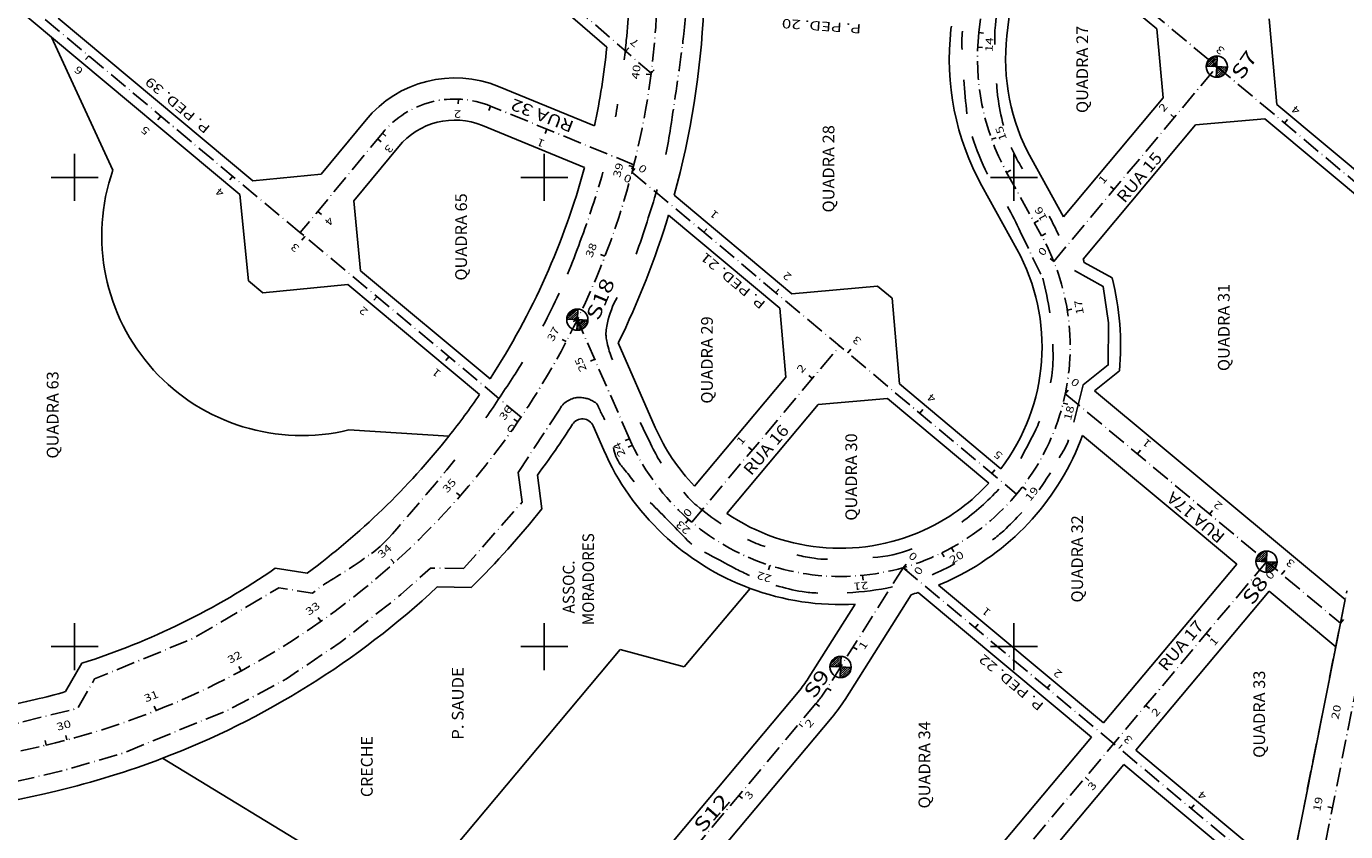
# Model space of a CAD drawing. Extents: x 189457 to 190412, y 1676779 to 1678197.
# Drawn here: x 189990 to 190271, y 1677161 to 1677332 of the extents above; entities that cross this region are included whole.
import ezdxf
from ezdxf.enums import TextEntityAlignment as Align

# ---------------------------------------------------------------- set-up
doc = ezdxf.new("R2010")
doc.units = 0
doc.header["$MEASUREMENT"] = 0
doc.linetypes.add('LIN0', pattern=[0])
doc.linetypes.add('LIN3', pattern=[6, 4, -1, 0, -1])
doc.layers.get('0').update_dxf_attribs({"linetype": 'LIN0'})
doc.layers.add('MALHA', color=7, linetype='CONTINUOUS')
doc.layers.add('SONDAGEM', color=7, linetype='LIN0')
doc.styles.add('ITALICC', font='italicc')
doc.styles.add('ROMANC', font='romanc')
doc.styles.add('ROMANS', font='romans')

# ---------------------------------------------------------------- blocks, each defined once
blk = doc.blocks.new('*U35')
at = {"color": 7, "linetype": 'LIN0'}
for p, q in [((190243.109527, 1677321.522919), (190245.27619, 1677323.498101)), ((190243.130688, 1677321.980635), (190244.818473, 1677323.519262)), ((190243.151848, 1677322.438352), (190244.360757, 1677323.540422)), ((190243.173009, 1677322.896068), (190243.903041, 1677323.561583)), ((190243.194169, 1677323.353784), (190243.445325, 1677323.582743)), ((190243.469283, 1677321.412456), (190245.365431, 1677323.141029))]:
    blk.add_line(p, q, dxfattribs=at)
at = {"color": 6, "linetype": 'LIN0', "flags": 128}
blk.add_lwpolyline([(190243.205267, 1677323.593841), (190243.100528, 1677321.328261), (190244.11091, 1677321.558952), (190245.188494, 1677322.556809), (190245.470848, 1677323.489102)], close=True, dxfattribs=at)
blk = doc.blocks.new('*U36')
at = {"color": 7, "linetype": 'LIN0'}
for p, q in [((190243.307328, 1677325.801478), (190240.997631, 1677323.695902)), ((190242.786884, 1677325.765454), (190241.12724, 1677324.252483)), ((190243.286168, 1677325.343762), (190241.455347, 1677323.674742)), ((190243.265007, 1677324.886046), (190241.913063, 1677323.653581)), ((190243.243846, 1677324.428329), (190242.37078, 1677323.63242)), ((190243.222686, 1677323.970613), (190242.828496, 1677323.61126))]:
    blk.add_line(p, q, dxfattribs=at)
at = {"color": 6, "linetype": 'LIN0', "flags": 128}
blk.add_lwpolyline([(190243.205267, 1677323.593841), (190243.310007, 1677325.859422), (190242.339489, 1677325.68509), (190241.341976, 1677324.886667), (190240.939687, 1677323.698581)], close=True, dxfattribs=at)
blk = doc.blocks.new('*U37')
at = {"color": 7, "linetype": 'LIN0'}
for p, q in [((190106.94196, 1677267.601478), (190109.108622, 1677269.57666)), ((190106.96312, 1677268.059194), (190108.650906, 1677269.59782)), ((190106.984281, 1677268.51691), (190108.19319, 1677269.618981)), ((190107.005441, 1677268.974626), (190107.735474, 1677269.640141)), ((190107.026602, 1677269.432343), (190107.277757, 1677269.661302)), ((190107.301716, 1677267.491014), (190109.197863, 1677269.219588))]:
    blk.add_line(p, q, dxfattribs=at)
at = {"color": 6, "linetype": 'LIN0', "flags": 128}
blk.add_lwpolyline([(190107.0377, 1677269.6724), (190106.93296, 1677267.40682), (190107.943343, 1677267.637511), (190109.020927, 1677268.635367), (190109.30328, 1677269.56766)], close=True, dxfattribs=at)
blk = doc.blocks.new('*U38')
at = {"color": 7, "linetype": 'LIN0'}
for p, q in [((190107.139761, 1677271.880037), (190104.830063, 1677269.774461)), ((190106.619316, 1677271.844013), (190104.959672, 1677270.331041)), ((190107.1186, 1677271.42232), (190105.28778, 1677269.7533)), ((190107.09744, 1677270.964604), (190105.745496, 1677269.73214)), ((190107.076279, 1677270.506888), (190106.203212, 1677269.710979)), ((190107.055118, 1677270.049171), (190106.660929, 1677269.689818))]:
    blk.add_line(p, q, dxfattribs=at)
at = {"color": 6, "linetype": 'LIN0', "flags": 128}
blk.add_lwpolyline([(190107.0377, 1677269.6724), (190107.14244, 1677271.93798), (190106.171921, 1677271.763649), (190105.174409, 1677270.965226), (190104.77212, 1677269.77714)], close=True, dxfattribs=at)
blk = doc.blocks.new('*U39')
at = {"color": 7, "linetype": 'LIN0'}
for p, q in [((190253.689193, 1677216.010896), (190255.855856, 1677217.986078)), ((190253.710354, 1677216.468612), (190255.39814, 1677218.007239)), ((190253.731514, 1677216.926329), (190254.940423, 1677218.028399)), ((190253.752675, 1677217.384045), (190254.482707, 1677218.04956)), ((190253.773836, 1677217.841761), (190254.024991, 1677218.070721)), ((190254.04895, 1677215.900433), (190255.945097, 1677217.629006))]:
    blk.add_line(p, q, dxfattribs=at)
at = {"color": 6, "linetype": 'LIN0', "flags": 128}
blk.add_lwpolyline([(190253.784934, 1677218.081819), (190253.680194, 1677215.816238), (190254.690576, 1677216.046929), (190255.76816, 1677217.044786), (190256.050514, 1677217.977079)], close=True, dxfattribs=at)
blk = doc.blocks.new('*U40')
at = {"color": 7, "linetype": 'LIN0'}
for p, q in [((190253.886994, 1677220.289455), (190251.577297, 1677218.183879)), ((190253.36655, 1677220.253432), (190251.706906, 1677218.74046)), ((190253.865834, 1677219.831739), (190252.035013, 1677218.162719)), ((190253.844673, 1677219.374023), (190252.492729, 1677218.141558)), ((190253.823513, 1677218.916306), (190252.950446, 1677218.120398)), ((190253.802352, 1677218.45859), (190253.408162, 1677218.099237))]:
    blk.add_line(p, q, dxfattribs=at)
at = {"color": 6, "linetype": 'LIN0', "flags": 128}
blk.add_lwpolyline([(190253.784934, 1677218.081819), (190253.889673, 1677220.347399), (190252.919155, 1677220.173067), (190251.921642, 1677219.374645), (190251.519353, 1677218.186558)], close=True, dxfattribs=at)
blk = doc.blocks.new('*U41')
at = {"color": 7, "linetype": 'LIN0'}
for p, q in [((190162.984831, 1677193.579412), (190165.151494, 1677195.554594)), ((190163.005992, 1677194.037128), (190164.693778, 1677195.575754)), ((190163.027152, 1677194.494844), (190164.236061, 1677195.596915)), ((190163.048313, 1677194.952561), (190163.778345, 1677195.618076)), ((190163.069474, 1677195.410277), (190163.320629, 1677195.639236)), ((190163.344588, 1677193.468948), (190165.240735, 1677195.197522))]:
    blk.add_line(p, q, dxfattribs=at)
at = {"color": 6, "linetype": 'LIN0', "flags": 128}
blk.add_lwpolyline([(190163.080572, 1677195.650334), (190162.975832, 1677193.384754), (190163.986214, 1677193.615445), (190165.063798, 1677194.613301), (190165.346152, 1677195.545595)], close=True, dxfattribs=at)
blk = doc.blocks.new('*U42')
at = {"color": 7, "linetype": 'LIN0'}
for p, q in [((190163.182632, 1677197.857971), (190160.872935, 1677195.752395)), ((190162.662188, 1677197.821947), (190161.002544, 1677196.308975)), ((190163.161472, 1677197.400255), (190161.330651, 1677195.731234)), ((190163.140311, 1677196.942538), (190161.788368, 1677195.710074)), ((190163.119151, 1677196.484822), (190162.246084, 1677195.688913)), ((190163.09799, 1677196.027106), (190162.7038, 1677195.667753))]:
    blk.add_line(p, q, dxfattribs=at)
at = {"color": 6, "linetype": 'LIN0', "flags": 128}
blk.add_lwpolyline([(190163.080572, 1677195.650334), (190163.185311, 1677197.915914), (190162.214793, 1677197.741583), (190161.21728, 1677196.94316), (190160.814991, 1677195.755074)], close=True, dxfattribs=at)

msp = doc.modelspace()

# ---------------------------------------------------------------- linework, layer by layer
at = {"layer": 'MALHA', "color": 2, "linetype": 'LIN0'}
for p, q in [((190000, 1677295), (190000, 1677305)), ((190100, 1677295), (190100, 1677305)), ((190200, 1677295), (190200, 1677305)), ((189995, 1677300), (190005, 1677300)), ((190095, 1677300), (190105, 1677300)), ((190195, 1677300), (190205, 1677300)), ((190000, 1677195), (190000, 1677205)), ((190100, 1677195), (190100, 1677205)), ((190200, 1677195), (190200, 1677205)), ((189995, 1677200), (190005, 1677200)), ((190095, 1677200), (190105, 1677200)), ((190195, 1677200), (190205, 1677200))]:
    msp.add_line(p, q, dxfattribs=at)
at = {"layer": 'SONDAGEM', "color": 3, "linetype": 'LIN0'}
for p, q in [((190198.521348, 1677330.18974), (190201.444509, 1677355.865968)), ((190201.444509, 1677355.865968), (190230.441015, 1677331.648685)), ((190091.520145, 1677346.688781), (190113.299193, 1677327.741931)), ((189995.078848, 1677329.879), (189987.657222, 1677336.08274)), ((189996.472345, 1677333.927589), (190037.911069, 1677299.288919)), ((190186.674589, 1677332.216598), (190186.598366, 1677331.547123)), ((190231.752102, 1677316.916271), (190230.441015, 1677331.648685)), ((190255.969482, 1677315.539399), (190254.323327, 1677333.767072)), ((190008.1245, 1677301.5182), (189995.078848, 1677329.879)), ((189995.078848, 1677329.879), (190035.205534, 1677296.337066)), ((190090.261531, 1677319.360657), (190110.694579, 1677310.969376)), ((190231.752102, 1677316.916271), (190210.54617, 1677291.567268)), ((190255.969482, 1677315.539399), (190282.331429, 1677293.522449)), ((190052.502926, 1677300.696447), (190062.046835, 1677312.278098)), ((190238.698752, 1677311.193625), (190253.421789, 1677312.455617)), ((190253.421789, 1677312.455617), (190281.677437, 1677288.857074)), ((190086.842534, 1677311.035366), (190108.566009, 1677302.114144)), ((190238.698752, 1677311.193625), (190214.735197, 1677282.548232)), ((190059.448515, 1677294.972917), (190068.99242, 1677306.554564)), ((190203.709295, 1677303.964949), (190210.54617, 1677291.567268)), ((190052.502925, 1677300.696446), (190037.911069, 1677299.288919)), ((190193.201206, 1677298.170117), (190200.644619, 1677284.672567)), ((190035.205534, 1677296.337066), (190036.981139, 1677277.929381)), ((190059.448515, 1677294.972917), (190060.884567, 1677280.085349)), ((190152.699789, 1677275.196328), (190127.676652, 1677296.175686)), ((190150.142099, 1677272.120865), (190126.464418, 1677291.972194)), ((190214.983946, 1677281.842547), (190220.892556, 1677278.564344)), ((190036.981139, 1677277.929381), (190040.068065, 1677275.385587)), ((190060.884567, 1677280.085349), (190088.445308, 1677257.047303)), ((190058.18003, 1677277.132663), (190040.068065, 1677275.385587)), ((190058.18003, 1677277.132663), (190086.213548, 1677253.699418)), ((190170.986416, 1677276.792427), (190152.699789, 1677275.196328)), ((190170.986416, 1677276.792427), (190174.050069, 1677274.220651)), ((190151.428518, 1677257.382282), (190150.142099, 1677272.120865)), ((190175.643898, 1677255.960024), (190174.050069, 1677274.220651)), ((190115.750608, 1677264.726011), (190123.638699, 1677246.694871)), ((190217.178461, 1677254.521601), (190222.491683, 1677258.742355)), ((190151.428518, 1677257.382282), (190131.968358, 1677234.200208)), ((190175.643898, 1677255.960024), (190197.203863, 1677237.884184)), ((190158.321732, 1677251.59578), (190173.086321, 1677252.884466)), ((190173.086321, 1677252.884466), (190194.635157, 1677234.817956)), ((190270.51774, 1677210.014465), (190217.178461, 1677254.521601)), ((190158.321732, 1677251.59578), (190138.838717, 1677228.38648)), ((190110.396423, 1677247.024566), (190112.64469, 1677241.885322)), ((190058.370163, 1677246.169245), (190079.693797, 1677244.851996)), ((190238.77422, 1677224.785281), (190214.610667, 1677244.948247)), ((190238.77422, 1677224.785281), (190214.610667, 1677244.948247)), ((190098.520889, 1677236.532426), (190099.475472, 1677229.382941)), ((190238.77422, 1677224.785281), (190247.456215, 1677217.540704)), ((190238.77422, 1677224.785281), (190247.456215, 1677217.540704)), ((190049.500841, 1677215.629917), (190042.719201, 1677216.683695)), ((190219.080024, 1677183.727201), (190247.456215, 1677217.540704)), ((190077.195243, 1677212.703662), (190084.455216, 1677212.593389)), ((190129.817241, 1677195.696081), (190143.803415, 1677212.40836)), ((190164.049196, 1677188.741503), (190178.091916, 1677211.052143)), ((190179.615558, 1677211.510649), (190216.508704, 1677180.663176)), ((190183.960963, 1677213.091327), (190219.080024, 1677183.727201)), ((190225.984514, 1677177.954157), (190254.366478, 1677211.774525)), ((190254.366478, 1677211.774525), (190268.522005, 1677199.962624)), ((190254.366478, 1677211.774525), (190268.522005, 1677199.962624)), ((190156.432373, 1677193.535667), (190166.188128, 1677209.035297)), ((190268.522005, 1677199.962624), (190270.51774, 1677210.014465)), ((190116.1881, 1677199.409), (190080.951731, 1677157.309922)), ((190116.1881, 1677199.409), (190129.817241, 1677195.696081)), ((190258.718255, 1677150.58448), (190268.522005, 1677199.962624)), ((190001.525969, 1677196.445477), (189998.073697, 1677190.39333)), ((190154.397296, 1677190.742106), (190093.518725, 1677118.084251)), ((190161.295856, 1677184.961979), (190137.630943, 1677156.718008)), ((190172.15914, 1677127.815563), (190216.508704, 1677180.663176)), ((190258.718255, 1677150.58448), (190225.984514, 1677177.954157)), ((190018.698459, 1677176.181512), (190064.7872, 1677148.1708)), ((190161.939841, 1677101.63757), (190223.413184, 1677174.890123)), ((190257.81636, 1677146.12458), (190223.413184, 1677174.890123))]:
    msp.add_line(p, q, dxfattribs=at)
at = {"layer": 'SONDAGEM', "color": 5, "linetype": 'LIN0'}
for p, q in [((190192.5599, 1677330.8684), (190193.553482, 1677330.755285)), ((190002.9839, 1677325.8777), (190002.342555, 1677325.110447)), ((190117.3485, 1677326.87), (190118.004847, 1677327.624459)), ((190192.3036, 1677327.7543), (190193.302307, 1677327.703468)), ((190122.727, 1677322.191), (190123.383347, 1677322.945459)), ((190242.2524, 1677324.3898), (190242.89342, 1677325.157324)), ((190243.2054, 1677323.594), (190242.438397, 1677324.235643)), ((190122.6871, 1677321.8849), (190121.695489, 1677322.014157)), ((190081.712, 1677316.683), (190081.674111, 1677315.683718)), ((190088.552, 1677315.198), (190088.172111, 1677314.272968)), ((190018.329, 1677313.0508), (190017.687655, 1677312.283547)), ((190234.1555, 1677312.776), (190233.388497, 1677313.417643)), ((190257.6029, 1677311.5694), (190258.24392, 1677312.336924)), ((190065.5196, 1677309.4163), (190066.291332, 1677308.780352)), ((190100.5446, 1677310.273), (190100.164711, 1677309.347968)), ((190064.4952, 1677308.1732), (190065.266932, 1677307.537252)), ((190195.2557, 1677308.1079), (190196.195365, 1677308.449996)), ((190033.6741, 1677300.2239), (190033.032755, 1677299.456647)), ((190118.9386, 1677302.2511), (190117.969117, 1677302.496259)), ((190118.6516, 1677301.1324), (190119.294073, 1677301.898709)), ((190119.0452, 1677302.6752), (190118.665311, 1677301.750168)), ((190198.4553, 1677301.0675), (190199.330974, 1677301.550403)), ((190221.3227, 1677297.436), (190220.555697, 1677298.077643)), ((190051.7762, 1677292.7385), (190052.547932, 1677292.102552)), ((190133.9778, 1677288.2829), (190134.620273, 1677289.049209)), ((190204.3751, 1677290.3327), (190205.250774, 1677290.815603)), ((190048.0453, 1677288.211), (190048.817032, 1677287.575052)), ((190049.0191, 1677287.397), (190048.377755, 1677286.629747)), ((190205.8987, 1677287.57), (190206.774374, 1677288.052903)), ((190112.9035, 1677283.1956), (190111.969643, 1677283.553247)), ((190208.4898, 1677282.0959), (190207.722797, 1677282.737543)), ((190149.3039, 1677275.4335), (190149.946373, 1677276.199809)), ((190064.3642, 1677274.5701), (190063.722855, 1677273.802847)), ((190107.0377, 1677269.6724), (190106.121533, 1677269.271604)), ((190211.3619, 1677271.7231), (190212.349124, 1677271.882439)), ((190104.6659, 1677264.9836), (190103.780671, 1677265.448756)), ((190162.893, 1677264.0404), (190162.127088, 1677264.683345)), ((190079.7092, 1677261.7432), (190079.067855, 1677260.975947)), ((190110.7281, 1677261.2366), (190109.811933, 1677260.835804)), ((190164.6301, 1677262.584), (190165.272573, 1677263.350309)), ((190157.1117, 1677257.1534), (190156.345788, 1677257.796345)), ((190210.9451, 1677253.8678), (190211.585784, 1677254.635604)), ((190179.9563, 1677249.7346), (190180.598773, 1677250.500909)), ((190210.4851, 1677251.8812), (190211.454421, 1677251.635402)), ((190094.3405, 1677247.8686), (190093.516224, 1677248.434789)), ((190095.0543, 1677248.9163), (190094.412955, 1677248.149047)), ((190118.1417, 1677244.2901), (190117.225533, 1677243.889304)), ((190118.7649, 1677242.923), (190117.861458, 1677242.49429)), ((190144.2528, 1677241.8351), (190143.486888, 1677242.478045)), ((190226.3012, 1677241.0541), (190226.941884, 1677241.821904)), ((190195.2825, 1677236.8851), (190195.924973, 1677237.651409)), ((190200.553, 1677232.4663), (190201.195473, 1677233.232609)), ((190201.801, 1677234.0189), (190202.593008, 1677233.408389)), ((190082.0709, 1677232.0891), (190081.319054, 1677232.748439)), ((190131.3939, 1677226.5169), (190130.627988, 1677227.159845)), ((190241.6573, 1677228.2404), (190242.297984, 1677229.008204)), ((190130.7411, 1677227.0786), (190130.08219, 1677226.326378)), ((190184.6743, 1677219.9946), (190185.116611, 1677219.097738)), ((190186.7378, 1677221.074), (190187.222244, 1677220.199178)), ((190068.0281, 1677217.8646), (190067.359151, 1677218.607908)), ((190148.0245, 1677217.293), (190147.718484, 1677216.340974)), ((190176.3977, 1677216.8082), (190177.03915, 1677217.575365)), ((190176.3977, 1677216.8082), (190177.244014, 1677216.275515)), ((190253.7859, 1677218.0828), (190254.551907, 1677217.439968)), ((190257.0134, 1677215.4267), (190257.654084, 1677216.194504)), ((190167.7726, 1677215.1754), (190167.869804, 1677214.180136)), ((190052.4076, 1677205.3933), (190051.830862, 1677206.210229)), ((190191.741, 1677203.9792), (190192.38245, 1677204.746365)), ((190269.5203, 1677204.9905), (190270.160984, 1677205.758304)), ((190240.9293, 1677202.7627), (190241.695307, 1677202.119868)), ((190165.744, 1677199.8819), (190166.590314, 1677199.349215)), ((190035.4268, 1677194.8487), (190034.950303, 1677195.727876)), ((190160.2408, 1677191.1386), (190161.087114, 1677190.605915)), ((190207.0843, 1677191.1502), (190207.72575, 1677191.917365)), ((190157.8465, 1677187.852), (190158.613005, 1677187.209761)), ((190017.3222, 1677186.3776), (190016.952578, 1677187.306782)), ((190228.0726, 1677187.4425), (190228.838607, 1677186.799668)), ((190154.2503, 1677183.5599), (190155.016805, 1677182.917661)), ((189993.9363, 1677178.9857), (189993.704728, 1677179.958518)), ((189998.3458, 1677180.0981), (189998.088199, 1677181.064351)), ((190222.4276, 1677178.3212), (190223.06905, 1677179.088365)), ((190215.216, 1677172.1224), (190215.982007, 1677171.479568)), ((190141.4055, 1677168.2298), (190142.172005, 1677167.587561)), ((190237.7709, 1677165.4922), (190238.41235, 1677166.259365)), ((190267.8282, 1677165.6581), (190266.847346, 1677165.852843))]:
    msp.add_line(p, q, dxfattribs=at)
at = {"layer": 'SONDAGEM', "color": 6, "linetype": 'LIN0'}
for p, q in [((190243.205267, 1677323.593841), (190243.310007, 1677325.859422)), ((190243.205267, 1677323.593841), (190240.939687, 1677323.698581)), ((190243.205267, 1677323.593841), (190243.100528, 1677321.328261)), ((190243.205267, 1677323.593841), (190245.470848, 1677323.489102)), ((190107.0377, 1677269.6724), (190104.77212, 1677269.77714)), ((190107.0377, 1677269.6724), (190106.93296, 1677267.40682)), ((190107.0377, 1677269.6724), (190107.14244, 1677271.93798)), ((190107.0377, 1677269.6724), (190109.30328, 1677269.56766)), ((190253.784934, 1677218.081819), (190253.889673, 1677220.347399)), ((190253.784934, 1677218.081819), (190251.519353, 1677218.186558)), ((190253.784934, 1677218.081819), (190253.680194, 1677215.816238)), ((190253.784934, 1677218.081819), (190256.050514, 1677217.977079)), ((190163.080572, 1677195.650334), (190163.185311, 1677197.915914)), ((190163.080572, 1677195.650334), (190160.814991, 1677195.755074)), ((190163.080572, 1677195.650334), (190162.975832, 1677193.384754)), ((190163.080572, 1677195.650334), (190165.346152, 1677195.545595))]:
    msp.add_line(p, q, dxfattribs=at)
at = {"layer": 'SONDAGEM', "color": 1, "linetype": 'LIN3'}
for p, q in [((190201.3301, 1677288.428), (190206.1242, 1677278.5342)), ((190094.4114, 1677237.0866), (190103.2752, 1677250.5626)), ((190082.8258, 1677216.6186), (190095.2559, 1677230.7616))]:
    msp.add_line(p, q, dxfattribs=at)
at = {"layer": 'SONDAGEM', "color": 1, "linetype": 'LIN0'}
msp.add_line((190095.2559, 1677230.7616), (190094.4114, 1677237.0866), dxfattribs=at)
at = {"layer": 'SONDAGEM', "color": 10, "linetype": 'LIN3'}
msp.add_line((190248.219374, 1677097.705307), (190270.883588, 1677211.857126), dxfattribs=at)
at = {"layer": 'SONDAGEM', "color": 5, "linetype": 'LIN3', "flags": 128}
for points in [[(190207.384367, 1677461.083978), (190192.559857, 1677330.868431)], [(190196.201, 1677362.851), (190282.004057, 1677291.190086)], [(190078.671231, 1677360.517639), (190122.726985, 1677322.190983)], [(190095.0543, 1677248.9163), (189988.423024, 1677338.049097)], [(190208.4898, 1677282.0959), (190243.205267, 1677323.593841)], [(190119.0452, 1677302.6752), (190088.552033, 1677315.198011)], [(190065.519628, 1677309.416331), (190048.0453, 1677288.211)], [(190118.6516, 1677301.1324), (190200.553, 1677232.4663)], [(190198.45525, 1677301.067533), (190205.898663, 1677287.569984)], [(190118.141695, 1677244.290097), (190107.0377, 1677269.6724)], [(190131.3939, 1677226.5169), (190162.893, 1677264.0404)], [(190210.9451, 1677253.8678), (190269.520134, 1677204.990639)], [(190253.7859, 1677218.0828), (190150.770173, 1677095.327825)], [(190176.3977, 1677216.8082), (190160.240811, 1677191.138626)], [(190176.3977, 1677216.8082), (190258.27415, 1677148.348825)], [(190263.986014, 1677146.306339), (190276.801705, 1677210.854619)], [(190157.846539, 1677187.852009), (190096.967996, 1677115.194176)]]:
    msp.add_lwpolyline(points, dxfattribs=at)
at = {"layer": 'SONDAGEM', "color": 1, "linetype": 'LIN0', "flags": 128}
msp.add_lwpolyline([(190212.7693, 1677247.83), (190214.7747, 1677255.8049), (190220.0837, 1677260.0223), (190220.1501, 1677268.9675), (190218.9857, 1677276.7633), (190212.8855, 1677280.1478)], dxfattribs=at)
at = {"layer": 'SONDAGEM', "color": 1, "linetype": 'LIN3', "flags": 128}
for points in [[(190082.8258, 1677216.6186), (190075.755, 1677216.726), (190069.4788, 1677211.0641), (190056.5626, 1677200.8962), (190045.0954, 1677193.1487), (190032.85988, 1677186.532696), (190010.3181, 1677177.3073), (189997.2954, 1677173.4809), (189983.393341, 1677170.295372), (189969.2772, 1677168.2208)], [(189983.0606, 1677182.5225), (190000.6408, 1677186.8207), (190004.232, 1677193.1164), (190025.304, 1677201.7717), (190043.4837, 1677212.5169), (190050.6278, 1677211.4068), (190053.2458, 1677213.3619)]]:
    msp.add_lwpolyline(points, dxfattribs=at)
at = {"layer": 'SONDAGEM', "color": 6, "linetype": 'LIN0'}
for centre in [(190243.205267, 1677323.593841), (190107.0377, 1677269.6724), (190253.784934, 1677218.081819), (190163.080572, 1677195.650334)]:
    msp.add_circle(centre, 2.268, dxfattribs=at)
at = {"layer": 'SONDAGEM', "color": 5, "linetype": 'LIN3'}
for centre, radius, start, end in [((189954.708189, 1677343.781051), 169.4, 283.389579, 9.083856), ((190242.238951, 1677325.212669), 50, 173.505072, 208.875155), ((190080.954262, 1677296.697366), 20, 67.673222, 140.509651), ((190163.011653, 1677263.91934), 48.976, 296.25145, 28.875155), ((190163.011912, 1677263.919468), 48.976, 203.627932, 296.251113), ((189936.158599, 1677421.70565), 249.502, 233.083811, 283.389648), ((190134.851402, 1677207.119175), 30, 320.041032, 327.812954)]:
    msp.add_arc(centre, radius, start, end, dxfattribs=at)
at = {"layer": 'SONDAGEM', "color": 1, "linetype": 'LIN0'}
for centre, radius, start, end in [((190293.670986, 1677324.268344), 97.961274, 172.041648, 175.607908), ((189862.36147, 1677351.639943), 256.093358, 354.967185, 356.648442), ((189703.906832, 1677371.422977), 427.757203, 354.518136, 355.309732), ((190222.119219, 1677328.559429), 33.198685, 175.562466, 182.257521), ((190227.425175, 1677329.356476), 31.520348, 175.607893, 181.896932), ((190039.592928, 1677336.031803), 78.175952, 351.924122, 354.967266), ((190076.323776, 1677335.682231), 53.629175, 352.282575, 354.518185), ((190407.360567, 1677337.529483), 218.680622, 184.390745, 186.293151), ((190236.713165, 1677322.40459), 40.479622, 183.373599, 187.53946), ((190244.230742, 1677323.399528), 48.062753, 187.539416, 194.899621), ((190010.33698, 1677331.267026), 106.440907, 350.063094, 351.515408), ((190011.890665, 1677328.042099), 116.322213, 348.49438, 351.360853), ((190257.325481, 1677331.079982), 69.931113, 198.673199, 205.782699), ((190238.387958, 1677323.784403), 42.665852, 204.0799, 211.016529), ((189830.186209, 1677384.819049), 306.558066, 340.732653, 343.429097), ((190151.964659, 1677267.198327), 53.7368, 23.270278, 29.684167), ((190129.888984, 1677250.60863), 87.8422, 24.892222, 27.919167), ((189859.827471, 1677378.567527), 264.432099, 337.961503, 339.596697), ((190134.51893, 1677260.034533), 73.956422, 8.63115, 14.485963), ((189977.470806, 1677333.447248), 138.510766, 331.945785, 335.171554), ((190133.841751, 1677264.483895), 20.872295, 151.556068, 167.549725), ((190118.665084, 1677266.702327), 5.543489, 178.805749, 186.878593), ((190118.36619, 1677266.708545), 5.244531, 171.143205, 178.805607), ((190136.717089, 1677263.849073), 23.816878, 167.549743, 171.143269), ((190127.376212, 1677267.753178), 14.317772, 186.878558, 191.899157), ((190133.560312, 1677269.056313), 20.637681, 191.899254, 202.555458), ((189789.211737, 1677249.630461), 419.310632, 1.760133, 2.02736), ((190181.773165, 1677261.642243), 26.565026, 348.269279, 0.752442), ((190178.844429, 1677261.603781), 29.494014, 0.752436, 1.760148), ((190023.532893, 1677303.563939), 83.689803, 326.77637, 329.106165), ((189391.573706, 1677717.479573), 839.135742, 326.04065, 326.776325), ((190106.537601, 1677249.464694), 3.298386, 115.230375, 135.449915), ((190111.190726, 1677239.589907), 14.214566, 110.363967, 115.230397), ((190107.031952, 1677250.79408), 2.263462, 98.149353, 110.364007), ((190107.492223, 1677247.579867), 5.510463, 87.687271, 98.149312), ((190107.506963, 1677247.944865), 5.145168, 76.859086, 87.687258), ((190107.066824, 1677246.059604), 7.081124, 69.529517, 76.859044), ((190107.580165, 1677247.434737), 5.6133, 61.295831, 69.529586), ((190108.236808, 1677247.791963), 5.682779, 135.449888, 150.820344), ((190107.503808, 1677247.295294), 5.77228, 51.971375, 61.295813), ((190110.445738, 1677251.056912), 0.996851, 29.413124, 51.971592), ((190106.312361, 1677248.726642), 5.741845, 21.774623, 29.412988), ((190124.174299, 1677255.86176), 13.492467, 201.774731, 206.755471), ((190151.45082, 1677269.613612), 44.039513, 206.755573, 207.551293), ((189994.511115, 1677187.737467), 132.973972, 27.093329, 27.551236), ((190478.45694, 1677417.384587), 396.162331, 205.347105, 206.178119), ((190188.977828, 1677254.077196), 17.534498, 333.483347, 339.832845), ((190003.765833, 1677346.487425), 224.520327, 331.7098, 333.483413), ((190200.191002, 1677248.102406), 12.148025, 330.247974, 340.559293), ((190122.39858, 1677243.486142), 7.745063, 187.660862, 217.603077), ((190181.959572, 1677271.630441), 65.776253, 206.178139, 208.217814), ((190090.817008, 1677310.620087), 138.128702, 329.364648, 330.247915), ((190164.064942, 1677275.57725), 60.337125, 217.60317, 218.670239), ((190134.009183, 1677245.900464), 11.358687, 208.21779, 216.742448), ((189659.451336, 1676871.73548), 585.977865, 38.327855, 38.670255), ((190161.989961, 1677264.693035), 53.472027, 324.209207, 328.859152), ((190145.816426, 1677245.765581), 20.624618, 218.578331, 229.666032), ((190156.688105, 1677270.821291), 54.751887, 306.01765, 317.099406), ((189245.096998, 1676362.842373), 1234.180482, 44.123983, 44.68548), ((190168.177805, 1677272.1014), 55.17323, 229.665933, 236.438385), ((190152.322584, 1677273.371791), 66.63546, 313.058547, 317.75683), ((190183.447929, 1677240.062278), 21.046966, 304.693589, 313.058494), ((190050.797953, 1677237.185934), 21.328303, 305.59913, 318.421137), ((190188.664833, 1677304.121791), 100.247504, 234.908998, 235.158578), ((190153.059527, 1677241.888808), 21.425606, 242.856818, 253.673328), ((190296.215013, 1677514.196757), 335.765835, 241.13769, 242.441728), ((190163.580919, 1677259.91633), 41.564865, 256.38427, 261.499246), ((190160.078051, 1677236.480311), 17.868514, 261.499297, 270.728322), ((190168.329296, 1677245.844066), 26.92619, 273.472071, 291.798954), ((190166.906681, 1677266.413291), 56.271129, 242.441688, 245.627358), ((190167.884441, 1677251.33273), 38.918447, 292.163405, 300.140109), ((190161.916957, 1677254.291552), 43.141062, 253.009833, 260.691236), ((190158.810972, 1677235.342398), 23.939042, 260.691154, 268.569656), ((190161.700505, 1677271.764356), 60.350802, 272.676698, 281.922198)]:
    msp.add_arc(centre, radius, start, end, dxfattribs=at)
at = {"layer": 'SONDAGEM', "color": 3, "linetype": 'LIN0'}
for centre, radius, start, end in [((189954.708189, 1677343.781051), 179.4, 344.611727, 357.48145), ((190242.238951, 1677325.212669), 56, 173.505072, 208.875155), ((190242.238951, 1677325.212669), 44, 173.505072, 208.875155), ((189954.708189, 1677343.781051), 159.4, 348.121111, 354.225), ((190080.954262, 1677296.697366), 24.5, 67.673222, 140.509651), ((190080.954262, 1677296.697366), 15.5, 67.673222, 140.509651), ((190048.34132, 1677287.546013), 42.574812, 160.841675, 283.624453), ((189954.708189, 1677343.781051), 159.4, 327.035015, 344.846945), ((189954.708189, 1677343.781051), 179.4, 333.853775, 343.214494), ((190163.011653, 1677263.91934), 42.976, 322.713074, 28.875155), ((190163.011653, 1677263.91934), 54.976, 19.027306, 19.807129), ((190163.011653, 1677263.91934), 59.7049, 355.025662, 14.198961), ((189954.708189, 1677343.781051), 159.4, 321.637555, 325.58872), ((189954.708189, 1677343.781051), 179.4, 323.286187, 327.491157), ((190108.106005, 1677246.022575), 2.5, 23.627957, 147.491157), ((189954.708189, 1677343.781051), 159.4, 306.490119, 321.637555), ((190163.011912, 1677263.919468), 42.976, 203.627932, 223.751466), ((190163.011653, 1677263.91934), 54.976, 296.25145, 339.813394), ((190163.011912, 1677263.919468), 54.976, 203.627932, 249.54951), ((190163.011653, 1677263.91934), 42.976, 296.25145, 317.37833), ((189954.708189, 1677343.781051), 184.5115, 314.68367, 321.683478), ((190163.011912, 1677263.919468), 42.976, 235.772432, 296.251113), ((189954.708189, 1677343.781051), 154.5952, 287.628326, 304.701382), ((190163.011912, 1677263.919468), 54.976, 292.399233, 296.251113), ((189954.708189, 1677343.781051), 179.4, 290.897085, 313.059658), ((190163.011912, 1677263.919468), 54.976, 249.54951, 273.312085), ((190163.011912, 1677263.919468), 54.976, 285.920398, 287.578731), ((190134.851376, 1677207.119133), 25.5, 320.041218, 327.812954), ((189936.158599, 1677421.70565), 239.502, 276.108319, 283.389651), ((189954.708189, 1677343.781051), 159.4, 283.389579, 285.786566), ((190134.851376, 1677207.119133), 34.5, 320.041218, 327.812954), ((189954.708189, 1677343.781051), 179.4, 283.389579, 290.897085), ((189936.158599, 1677421.70565), 259.502, 273.814394, 283.389648)]:
    msp.add_arc(centre, radius, start, end, dxfattribs=at)
at = {"layer": 'SONDAGEM', "color": 1, "linetype": 'LIN3'}
for centre, radius, start, end in [((189014.867657, 1677479.524519), 1124.7873, 351.360833, 352.2825), ((189926.311592, 1677353.83774), 193.4976, 339.596667, 344.185556), ((189698.460368, 1677549.773324), 492.3407, 318.421111, 320.979722), ((189985.850125, 1677327.906743), 132.9011, 300.471667, 305.599167)]:
    msp.add_arc(centre, radius, start, end, dxfattribs=at)

# ---------------------------------------------------------------- block references
at = {"layer": 'SONDAGEM', "color": 6}
for name in ['*U36', '*U35', '*U38', '*U37', '*U40', '*U39', '*U42', '*U41']:
    msp.add_blockref(name, (0, 0), dxfattribs=at)

# ---------------------------------------------------------------- texts
at = {"layer": 'SONDAGEM', "color": 104, "style": 'ITALICC'}
for s, height, rotation, width, p, p2 in [('P. PED. 20', 2, 176.02639068, 0.911077, (190167.5474, 1677332.6309), (190150.668074, 1677333.803405)), ('P. PED. 39', 2, 140.0138891, 0.911077, (190029.0342, 1677310.6928), (190016.070092, 1677321.565624)), ('  RUA 32', 2.5, 158.821112, 0.781053, (190108.3077, 1677311.1229), (190093.481634, 1677316.867268)), ('RUA 15', 2.5, 49.69305555, 0.820615, (190223.5559, 1677294.3467), (190231.771304, 1677304.031592)), ('P. PED. 21', 2, 140.0138891, 0.930157, (190147.2982, 1677273.2689), (190134.334092, 1677284.141724)), ('RUA 16', 2.5, 49.69305555, 0.826977, (190144.067, 1677236.2752), (190152.282404, 1677245.960092)), ('RUA 17A', 2.5, 139.9944434, 0.834324, (190245.1474, 1677223.7351), (190233.887463, 1677233.18517)), ('RUA 17', 2.5, 49.69305555, 0.820615, (190232.388, 1677194.5497), (190240.603404, 1677204.234592)), ('P. PED. 22', 2, 140.0138891, 0.911077, (190206.5379, 1677187.6671), (190193.573792, 1677198.539924))]:
    msp.add_text(s, height=height, rotation=rotation, dxfattribs=dict(at, width=width)).set_placement(p, p2, align=Align.FIT)
at = {"layer": 'SONDAGEM', "color": 4, "style": 'ROMANC'}
for s, width, p, p2 in [('QUADRA 27', 0.831064, (190215.8009, 1677313.7039), (190215.8009, 1677332.3039)), ('QUADRA 28', 0.831064, (190161.7728, 1677292.5165), (190161.7728, 1677311.1165)), ('QUADRA 65', 0.831064, (190083.5348, 1677278.0006), (190083.5348, 1677296.6006)), ('QUADRA 31', 0.85377, (190245.942, 1677258.7083), (190245.942, 1677277.3083)), ('QUADRA 29', 0.831064, (190135.8853, 1677251.7782), (190135.8853, 1677270.3782)), ('QUADRA 63', 0.831064, (189996.5617, 1677240.0689), (189996.5617, 1677258.6689)), ('QUADRA 30', 0.831064, (190166.6101, 1677226.832), (190166.6101, 1677245.432)), ('QUADRA 32', 0.831064, (190214.7179, 1677209.3882), (190214.7179, 1677227.9882)), ('MORADORES', 0.853057, (190110.6054, 1677204.5466), (190110.6054, 1677224.1466)), ('ASSOC.', 0.870826, (190106.4375, 1677207.0435), (190106.4375, 1677218.3435)), ('P. SAUDE', 0.829299, (190082.8193, 1677180.1331), (190082.8193, 1677195.6331)), ('QUADRA 33', 0.831064, (190253.4809, 1677176.2774), (190253.4809, 1677194.8774)), ('QUADRA 34', 0.826667, (190182.1828, 1677165.4915), (190182.1828, 1677184.0915)), ('CRECHE', 0.859843, (190063.461, 1677167.9206), (190063.461, 1677180.9206))]:
    msp.add_text(s, height=2.5, rotation=90, dxfattribs=dict(at, width=width)).set_placement(p, p2, align=Align.FIT)
at = {"layer": 'SONDAGEM', "color": 9, "style": 'ROMANS'}
for s, rotation, width, p, p2 in [('7', 138.97805759, 1.200981, (190120.3395, 1677328.8015), (190119.165898, 1677329.822486)), ('14', 87.08639547, 1.074561, (190195.4547, 1677326.6628), (190195.612838, 1677329.769889)), ('3', 140.13194212, 1.20098, (190245.041, 1677327.2058), (190243.847076, 1677328.202945)), ('6', 140.10785759, 1.200981, (190001.945, 1677322.8964), (190000.751495, 1677323.894047)), ('40', 82.57331946, 1.103604, (190120.126273, 1677320.806862), (190120.528407, 1677323.891874)), ('2', 177.82861739, 1.200981, (190082.320565, 1677314.258201), (190080.766126, 1677314.317139)), ('2', 50.08552738, 1.20098, (190231.865542, 1677313.779042), (190232.863654, 1677314.972158)), ('4', 140.13194212, 1.134259, (190261.1213, 1677314.4619), (190259.927376, 1677315.459045)), ('5', 140.10785759, 1.200981, (190016.1372, 1677310.076), (190014.943695, 1677311.073647)), ('15', 110.00473172, 1.103604, (190198.5412, 1677308.1727), (190197.476896, 1677311.0961)), ('3', 230.50963269, 1.20098, (190066.79252, 1677307.187136), (190065.803267, 1677305.986665)), ('1', 157.67324492, 1.85606, (190100.28039, 1677307.787001), (190098.841451, 1677308.377938)), ('39', 75.8087678, 1.134259, (190116.1317, 1677299.8522), (190116.894417, 1677302.868369)), ('0', 157.67324492, 1.20098, (190118.78099, 1677300.189201), (190117.342051, 1677300.780138)), ('0', 320.02353555, 1.20098, (190119.8355, 1677301.7012), (190121.027535, 1677300.701798)), ('1', 50.08552738, 1.856061, (190219.032742, 1677298.439042), (190220.030854, 1677299.632158)), ('4', 140.10785759, 1.134259, (190032.0189, 1677296.9182), (190030.825395, 1677297.915847)), ('1', 140.0236111, 1.856061, (190137.2776, 1677292.1948), (190136.085563, 1677293.194201)), ('16', 118.87527976, 1.103604, (190207.1834, 1677291.2236), (190205.68103, 1677293.947916)), ('4', 230.50963269, 1.134259, (190054.07352, 1677291.752436), (190053.084267, 1677290.551965)), ('3', 140.10785759, 1.200981, (190048.01695, 1677285.106652), (190046.823445, 1677286.104299)), ('38', 69.04422912, 1.103604, (190110.161538, 1677282.746554), (190111.274218, 1677285.651886)), ('0', 50.08552738, 1.20098, (190206.199842, 1677283.098942), (190207.197954, 1677284.292058)), ('2', 140.0236111, 1.200981, (190152.8214, 1677279.037), (190151.629363, 1677280.036401)), ('2', 140.10785759, 1.200981, (190062.5997, 1677271.6146), (190061.406195, 1677272.612247)), ('17', 99.16861733, 1.103604, (190214.8997, 1677270.8846), (190214.403974, 1677273.955963)), ('37', 62.27966579, 1.103604, (190101.890133, 1677264.860655), (190103.337286, 1677267.6147)), ('3', 140.0236111, 1.200981, (190167.6762, 1677265.3376), (190166.484163, 1677266.337001)), ('25', 113.62792987, 1.103604, (190109.090412, 1677258.992056), (190107.843492, 1677261.842355)), ('1', 140.1078576, 1.856061, (190078.1435, 1677258.4568), (190076.949995, 1677259.454447)), ('2', 49.98823638, 1.200981, (190154.823449, 1677258.160329), (190155.823586, 1677259.351749)), ('0', 320.15714907, 1.200981, (190211.945279, 1677256.15901), (190213.139642, 1677255.16239)), ('4', 140.0236111, 1.13426, (190183.5712, 1677253.0587), (190182.379163, 1677254.058101)), ('36', 55.51509462, 1.103603, (190091.569574, 1677248.073468), (190093.331051, 1677250.63788)), ('18', 75.7711137, 1.103604, (190212.1218, 1677248.0802), (190212.886499, 1677251.095867)), ('0', 140.10785759, 1.200981, (190094.05215, 1677246.625952), (190092.858645, 1677247.623599)), ('1', 49.98823638, 1.856062, (190141.964549, 1677242.842029), (190142.964686, 1677244.033449)), ('1', 140.15722923, 1.85606, (190229.4062, 1677243.4577), (190228.211836, 1677244.454318)), ('24', 115.3857301, 1.074562, (190117.341, 1677240.913), (190116.007235, 1677243.723709)), ('5', 140.0236111, 1.200981, (190197.7634, 1677240.913), (190196.571363, 1677241.912401)), ('35', 48.75054657, 1.103604, (190079.343395, 1677232.618928), (190081.394671, 1677234.958005)), ('19', 52.37362263, 1.134259, (190203.4796, 1677230.8229), (190205.378964, 1677233.286927)), ('2', 140.15722923, 1.20098, (190244.5301, 1677230.2066), (190243.335736, 1677231.203218)), ('0', 49.9882127, 1.20098, (190130.6382, 1677227.4331), (190131.638337, 1677228.624519)), ('23', 138.78322631, 1.103603, (190131.2555, 1677224.9677), (190128.915254, 1677227.017641)), ('34', 41.98600103, 1.074562, (190065.381991, 1677218.712011), (190067.694506, 1677220.793186)), ('0', 320.09998661, 1.200981, (190177.400164, 1677219.098411), (190178.593532, 1677218.1006)), ('20', 28.97610934, 1.103604, (190186.8125, 1677217.5717), (190189.534168, 1677219.078862)), ('22', 162.18071534, 1.103604, (190148.5399, 1677215.1064), (190145.57804, 1677216.058449)), ('0', 237.81295768, 1.20098, (190179.4049, 1677217.2636), (190178.576279, 1677215.947112)), ('0', 229.99668269, 1.200981, (190254.4069, 1677216.3391), (190253.406939, 1677215.147533)), ('3', 140.15722924, 1.20098, (190259.9626, 1677217.8799), (190258.768236, 1677218.876518)), ('21', 185.57821613, 1.317204, (190168.9108, 1677213.8737), (190165.814422, 1677213.571286)), ('33', 35.22144113, 1.103603, (190049.879728, 1677206.546497), (190052.421285, 1677208.340793)), ('1', 140.09998661, 1.856061, (190195.229, 1677207.5124), (190194.035632, 1677208.510211)), ('1', 57.81303964, 1.85606, (190168.148032, 1677199.195876), (190168.976651, 1677200.512365)), ('1', 49.99668269, 1.856061, (190242.6782, 1677200.0062), (190243.678161, 1677201.197767)), ('32', 28.45688336, 1.103604, (190033.05236, 1677196.291626), (190035.787574, 1677197.774062)), ('2', 140.09998661, 1.200981, (190210.435, 1677194.3546), (190209.241632, 1677195.352411)), ('31', 21.69232279, 1.317204, (190015.134251, 1677188.090166), (190018.02504, 1677189.240102)), ('2', 49.99668269, 1.200981, (190230.3322, 1677184.906), (190231.332161, 1677186.097567)), ('20', 78.77027418, 1.103604, (190269.096409, 1677184.369387), (190269.702277, 1677187.420934)), ('30', 14.92779299, 1.103604, (189996.374805, 1677182.056461), (189999.38092, 1677182.857888)), ('2', 50.04110274, 1.200981, (190156.539478, 1677182.55508), (190157.538515, 1677183.747422)), ('3', 140.09998661, 1.200981, (190225.3938, 1677180.2835), (190224.200432, 1677181.281311)), ('3', 49.99668269, 1.200981, (190216.7516, 1677169.1895), (190217.751561, 1677170.381067)), ('3', 50.04110274, 1.200981, (190143.694678, 1677167.22498), (190144.693715, 1677168.417322)), ('4', 140.09998661, 1.134259, (190241.1847, 1677168.3763), (190239.991332, 1677169.374111)), ('19', 78.77027418, 1.134259, (190265.201509, 1677164.752287), (190265.807377, 1677167.803834))]:
    msp.add_text(s, height=1.6, rotation=rotation, dxfattribs=dict(at, width=width)).set_placement(p, p2, align=Align.FIT)
at = {"layer": 'SONDAGEM', "color": 6, "style": 'ITALICC'}
for s, rotation, width, p, p2 in [('S7', 55.20694701, 1.026667, (190248.5093, 1677320.5686), (190252.024282, 1677325.627305)), ('S18', 67.04749753, 1.027419, (190111.5578, 1677269.2917), (190115.106508, 1677277.671239)), ('S8', 55.20694701, 1.051707, (190250.8215, 1677208.6019), (190254.336482, 1677213.660605)), ('S9', 55.20694701, 1.051707, (190157.466, 1677188.6903), (190160.980982, 1677193.749005)), ('S12', 48.80916644, 1.027419, (190133.7658, 1677160.1215), (190139.758779, 1677166.969435))]:
    msp.add_text(s, height=3, rotation=rotation, dxfattribs=dict(at, width=width)).set_placement(p, p2, align=Align.FIT)

doc.saveas('drawing.dxf')
